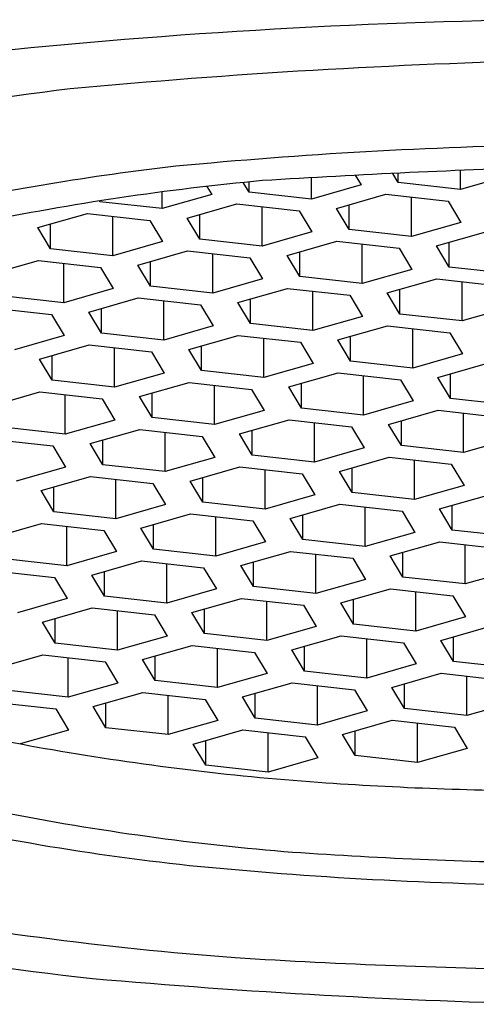
# Model space of a CAD drawing. Extents: x 7078.93 to 7081.32, y 314.91 to 318.9.
# Drawn here: x 7079.99 to 7080.1, y 315.67 to 315.93 of the extents above; entities that cross this region are included whole.
import ezdxf

# ---------------------------------------------------------------- set-up
doc = ezdxf.new("R2010")
doc.units = 0
doc.header["$LTSCALE"] = 0.6431102362
doc.layers.get('0').update_dxf_attribs({"color": 255, "linetype": 'CONTINUOUS'})

msp = doc.modelspace()

# ---------------------------------------------------------------- linework, layer by layer
for p, q in [((7080.084535674202, 315.8864770085298), (7080.083120038074, 315.8888319285736)), ((7080.084535674202, 315.8864770085298), (7080.084535674202, 315.8888992790419)), ((7080.100665200202, 315.8846740898297), (7080.100665200202, 315.8896031270377)), ((7080.045903347401, 315.8839990613298), (7080.044411565388, 315.8864806505572)), ((7080.045903347401, 315.8839990613298), (7080.045903347401, 315.8866284882863)), ((7080.062032873401, 315.8821961426298), (7080.062032873401, 315.8877220649199)), ((7080.073382709372, 315.8883442696858), (7080.074877592501, 315.8858575217298)), ((7080.100665200202, 315.8846740898297), (7080.084535674202, 315.8864770085298)), ((7080.113509919302, 315.8883354689298), (7080.100665200202, 315.8846740898297)), ((7080.0234005467, 315.8797181953298), (7080.0234005467, 315.884043024777)), ((7080.034988818166, 315.8854696833675), (7080.036245265801, 315.8833795744298)), ((7080.062032873401, 315.8821961426298), (7080.045903347401, 315.8839990613298)), ((7080.074877592501, 315.8858575217298), (7080.062032873401, 315.8821961426298)), ((7080.007271020702, 315.8815211140297), (7080.00716269597, 315.881701312935)), ((7080.007271020702, 315.8815211140297), (7080.007271020702, 315.8817182674007)), ((7080.0234005467, 315.8797181953298), (7080.007271020702, 315.8815211140297)), ((7080.036245265801, 315.8833795744298), (7080.0234005467, 315.8797181953298)), ((7080.068504317601, 315.8797737372298), (7080.0813490367, 315.8834351163297)), ((7080.0813490367, 315.8834351163297), (7080.097478562702, 315.8816321976297)), ((7080.0879186504, 315.8725065207298), (7080.0879186504, 315.882700781087)), ((7080.097478562702, 315.8816321976297), (7080.1007633695, 315.8761678998297)), ((7080.029871990902, 315.8772957899298), (7080.042716710001, 315.8809571690297)), ((7080.042716710001, 315.8809571690297), (7080.058846236001, 315.8791542503298)), ((7080.049286323701, 315.8700285734298), (7080.049286323701, 315.880222833787)), ((7080.058846236001, 315.8791542503298), (7080.062131042801, 315.8736899525298)), ((7080.071789124402, 315.8743094394298), (7080.068504317601, 315.8797737372298)), ((7080.071789124402, 315.8743094394298), (7080.071789124402, 315.8807100693419)), ((7079.991239664201, 315.8748178427297), (7080.004084383301, 315.8784792218298)), ((7080.004084383301, 315.8784792218298), (7080.0202139093, 315.8766763031297)), ((7080.010653997002, 315.8675506262297), (7080.010653997002, 315.8777448865869)), ((7080.0202139093, 315.8766763031297), (7080.023498716101, 315.8712120053298)), ((7080.033156797701, 315.8718314921297), (7080.029871990902, 315.8772957899298)), ((7080.033156797701, 315.8718314921297), (7080.033156797701, 315.878232122042)), ((7080.1007633695, 315.8761678998297), (7080.0879186504, 315.8725065207298)), ((7079.994524471001, 315.8693535449298), (7079.991239664201, 315.8748178427297)), ((7079.994524471001, 315.8693535449298), (7079.994524471001, 315.8757541748419)), ((7080.062131042801, 315.8736899525298), (7080.049286323701, 315.8700285734298)), ((7080.0879186504, 315.8725065207298), (7080.071789124402, 315.8743094394298)), ((7080.0943900946, 315.8700841153298), (7080.107234813701, 315.8737454944297)), ((7080.023498716101, 315.8712120053298), (7080.010653997002, 315.8675506262297)), ((7080.049286323701, 315.8700285734298), (7080.033156797701, 315.8718314921297)), ((7080.055757767901, 315.8676061680298), (7080.068602487002, 315.8712675471297)), ((7080.068602487002, 315.8712675471297), (7080.084732013002, 315.8694646284297)), ((7080.097674901401, 315.8646198175298), (7080.097674901401, 315.8710204474419)), ((7080.010653997002, 315.8675506262297), (7079.994524471001, 315.8693535449298)), ((7080.017125441201, 315.8651282208298), (7080.029970160301, 315.8687895999297)), ((7080.029970160301, 315.8687895999297), (7080.046099686301, 315.8669866812297)), ((7080.059042574702, 315.8621418702297), (7080.059042574702, 315.8685425001419)), ((7080.075172100702, 315.8603389515298), (7080.075172100702, 315.870533211887)), ((7080.084732013002, 315.8694646284297), (7080.0880168198, 315.8640003306297)), ((7080.097674901401, 315.8646198175298), (7080.0943900946, 315.8700841153298)), ((7079.978493114402, 315.8626502736297), (7079.991337833502, 315.8663116527297)), ((7079.991337833502, 315.8663116527297), (7080.0074673595, 315.8645087340298)), ((7080.020410248001, 315.8596639230298), (7080.020410248001, 315.8660645529419)), ((7080.036539774003, 315.8578610043297), (7080.036539774003, 315.8680552646869)), ((7080.046099686301, 315.8669866812297), (7080.049384493101, 315.8615223834297)), ((7080.059042574702, 315.8621418702297), (7080.055757767901, 315.8676061680298)), ((7079.997907447202, 315.8553830571297), (7079.997907447202, 315.8655773174869)), ((7080.0074673595, 315.8645087340298), (7080.010752166301, 315.8590444362297)), ((7080.020410248001, 315.8596639230298), (7080.017125441201, 315.8651282208298)), ((7080.0880168198, 315.8640003306297), (7080.075172100702, 315.8603389515298)), ((7080.113804427401, 315.8628168988297), (7080.097674901401, 315.8646198175298)), ((7080.049384493101, 315.8615223834297), (7080.036539774003, 315.8578610043297)), ((7080.075172100702, 315.8603389515298), (7080.059042574702, 315.8621418702297)), ((7080.081643544902, 315.8579165461298), (7080.094488264001, 315.8615779252297)), ((7080.094488264001, 315.8615779252297), (7080.110617790001, 315.8597750065297)), ((7080.101057877701, 315.8506493296297), (7080.101057877701, 315.8608435899869)), ((7080.010752166301, 315.8590444362297), (7079.997907447202, 315.8553830571297)), ((7080.036539774003, 315.8578610043297), (7080.020410248001, 315.8596639230298)), ((7080.043011218201, 315.8554385989298), (7080.055855937302, 315.8590999780297)), ((7080.055855937302, 315.8590999780297), (7080.071985463302, 315.8572970593298)), ((7080.062425551002, 315.8481713824297), (7080.062425551002, 315.8583656427869)), ((7080.084928351701, 315.8524522483298), (7080.084928351701, 315.8588528782419)), ((7079.997907447202, 315.8553830571297), (7079.981777921201, 315.8571859758297)), ((7080.004378891401, 315.8529606517297), (7080.017223610501, 315.8566220308297)), ((7080.017223610501, 315.8566220308297), (7080.033353136501, 315.8548191121298)), ((7080.023793224201, 315.8456934352297), (7080.023793224201, 315.8558876955869)), ((7080.046296025002, 315.8499743011298), (7080.046296025002, 315.8563749310419)), ((7080.071985463302, 315.8572970593298), (7080.075270270102, 315.8518327615297)), ((7080.084928351701, 315.8524522483298), (7080.081643544902, 315.8579165461298)), ((7079.978591283802, 315.8541440836298), (7079.994720809802, 315.8523411649297)), ((7080.007663698201, 315.8474963539297), (7080.007663698201, 315.8538969838419)), ((7080.033353136501, 315.8548191121298), (7080.036637943301, 315.8493548143297)), ((7080.046296025002, 315.8499743011298), (7080.043011218201, 315.8554385989298)), ((7080.113902596801, 315.8543107087298), (7080.101057877701, 315.8506493296297)), ((7079.994720809802, 315.8523411649297), (7079.998005616602, 315.8468768671298)), ((7080.007663698201, 315.8474963539297), (7080.004378891401, 315.8529606517297)), ((7080.075270270102, 315.8518327615297), (7080.062425551002, 315.8481713824297)), ((7080.101057877701, 315.8506493296297), (7080.084928351701, 315.8524522483298)), ((7080.036637943301, 315.8493548143297), (7080.023793224201, 315.8456934352297)), ((7080.062425551002, 315.8481713824297), (7080.046296025002, 315.8499743011298)), ((7080.0688969952, 315.8457489770297), (7080.081741714301, 315.8494103561297)), ((7080.081741714301, 315.8494103561297), (7080.097871240301, 315.8476074374298)), ((7080.088311328002, 315.8384817605297), (7080.088311328002, 315.8486760208869)), ((7079.998005616602, 315.8468768671298), (7079.985160897502, 315.8432154880297)), ((7080.023793224201, 315.8456934352297), (7080.007663698201, 315.8474963539297)), ((7080.030264668401, 315.8432710298297), (7080.043109387502, 315.8469324089298)), ((7080.043109387502, 315.8469324089298), (7080.0592389135, 315.8451294902298)), ((7080.049679001202, 315.8360038133297), (7080.049679001202, 315.8461980736869)), ((7080.072181802001, 315.8402846792297), (7080.0688969952, 315.8457489770297)), ((7080.072181802001, 315.8402846792297), (7080.072181802001, 315.8466853091419)), ((7080.097871240301, 315.8476074374298), (7080.101156047101, 315.8421431396297)), ((7079.991632341701, 315.8407930826297), (7080.004477060801, 315.8444544617298)), ((7080.004477060801, 315.8444544617298), (7080.020606586801, 315.8426515430298)), ((7080.011046674501, 315.8335258661297), (7080.011046674501, 315.8437201264869)), ((7080.0335494752, 315.8378067320297), (7080.030264668401, 315.8432710298297)), ((7080.0335494752, 315.8378067320297), (7080.0335494752, 315.8442073619419)), ((7080.0592389135, 315.8451294902298), (7080.0625237203, 315.8396651924297)), ((7079.994917148501, 315.8353287848298), (7079.991632341701, 315.8407930826297)), ((7079.994917148501, 315.8353287848298), (7079.994917148501, 315.8417294147419)), ((7080.020606586801, 315.8426515430298), (7080.023891393601, 315.8371872452298)), ((7080.101156047101, 315.8421431396297), (7080.088311328002, 315.8384817605297)), ((7080.049679001202, 315.8360038133297), (7080.0335494752, 315.8378067320297)), ((7080.0625237203, 315.8396651924297), (7080.049679001202, 315.8360038133297)), ((7080.088311328002, 315.8384817605297), (7080.072181802001, 315.8402846792297)), ((7080.094782772201, 315.8360593551297), (7080.107627491301, 315.8397207342297)), ((7080.011046674501, 315.8335258661297), (7079.994917148501, 315.8353287848298)), ((7080.023891393601, 315.8371872452298), (7080.011046674501, 315.8335258661297)), ((7080.0561504454, 315.8335814079297), (7080.068995164501, 315.8372427870298)), ((7080.068995164501, 315.8372427870298), (7080.085124690501, 315.8354398683297)), ((7080.075564778201, 315.8263141914297), (7080.075564778201, 315.8365084517869)), ((7080.085124690501, 315.8354398683297), (7080.088409497301, 315.8299755705298)), ((7080.098067579001, 315.8305950573297), (7080.094782772201, 315.8360593551297)), ((7080.098067579001, 315.8305950573297), (7080.098067579001, 315.8369956872419)), ((7080.017518118701, 315.8311034607298), (7080.030362837802, 315.8347648398298)), ((7080.030362837802, 315.8347648398298), (7080.046492363802, 315.8329619211297)), ((7080.036932451502, 315.8238362442298), (7080.036932451502, 315.834030504587)), ((7080.046492363802, 315.8329619211297), (7080.049777170602, 315.8274976233297)), ((7080.059435252201, 315.8281171101298), (7080.0561504454, 315.8335814079297)), ((7080.059435252201, 315.8281171101298), (7080.059435252201, 315.8345177400419)), ((7079.978885792001, 315.8286255134298), (7079.991730511101, 315.8322868925298)), ((7079.991730511101, 315.8322868925298), (7080.007860037101, 315.8304839738298)), ((7079.998300124801, 315.8213582969298), (7079.998300124801, 315.831552557287)), ((7080.007860037101, 315.8304839738298), (7080.011144843901, 315.8250196760298)), ((7080.020802925502, 315.8256391629298), (7080.017518118701, 315.8311034607298)), ((7080.020802925502, 315.8256391629298), (7080.020802925502, 315.8320397928419)), ((7080.114197105001, 315.8287921386297), (7080.098067579001, 315.8305950573297)), ((7080.075564778201, 315.8263141914297), (7080.059435252201, 315.8281171101298)), ((7080.088409497301, 315.8299755705298), (7080.075564778201, 315.8263141914297)), ((7080.082036222401, 315.8238917860297), (7080.094880941501, 315.8275531651298)), ((7080.094880941501, 315.8275531651298), (7080.111010467501, 315.8257502464297)), ((7080.011144843901, 315.8250196760298), (7079.998300124801, 315.8213582969298)), ((7080.036932451502, 315.8238362442298), (7080.020802925502, 315.8256391629298)), ((7080.049777170602, 315.8274976233297), (7080.036932451502, 315.8238362442298)), ((7080.0434038957, 315.8214138388298), (7080.056248614801, 315.8250752179297)), ((7080.056248614801, 315.8250752179297), (7080.072378140801, 315.8232722992297)), ((7080.101450555202, 315.8166245695297), (7080.101450555202, 315.8268188298869)), ((7079.998300124801, 315.8213582969298), (7079.982170598802, 315.8231612156297)), ((7080.004771569001, 315.8189358915298), (7080.017616288102, 315.8225972706298)), ((7080.017616288102, 315.8225972706298), (7080.033745814102, 315.8207943519297)), ((7080.062818228501, 315.8141466223298), (7080.062818228501, 315.824340882687)), ((7080.072378140801, 315.8232722992297), (7080.075662947601, 315.8178080014297)), ((7080.0853210292, 315.8184274882298), (7080.082036222401, 315.8238917860297)), ((7080.0853210292, 315.8184274882298), (7080.0853210292, 315.8248281181419)), ((7079.978983961301, 315.8201193234298), (7079.995113487301, 315.8183164047297)), ((7080.024185901802, 315.8116686750298), (7080.024185901802, 315.821862935387)), ((7080.033745814102, 315.8207943519297), (7080.037030620902, 315.8153300541297)), ((7080.046688702501, 315.8159495410298), (7080.0434038957, 315.8214138388298)), ((7080.046688702501, 315.8159495410298), (7080.046688702501, 315.8223501709419)), ((7080.114295274301, 315.8202859486298), (7080.101450555202, 315.8166245695297)), ((7079.995113487301, 315.8183164047297), (7079.998398294101, 315.8128521069297)), ((7080.008056375802, 315.8134715937297), (7080.004771569001, 315.8189358915298)), ((7080.008056375802, 315.8134715937297), (7080.008056375802, 315.819872223642)), ((7080.075662947601, 315.8178080014297), (7080.062818228501, 315.8141466223298)), ((7080.101450555202, 315.8166245695297), (7080.0853210292, 315.8184274882298)), ((7080.037030620902, 315.8153300541297), (7080.024185901802, 315.8116686750298)), ((7080.062818228501, 315.8141466223298), (7080.046688702501, 315.8159495410298)), ((7080.069289672701, 315.8117242169297), (7080.082134391801, 315.8153855960297)), ((7080.082134391801, 315.8153855960297), (7080.098263917801, 315.8135826773297)), ((7079.998398294101, 315.8128521069297), (7079.985553575001, 315.8091907278298)), ((7080.024185901802, 315.8116686750298), (7080.008056375802, 315.8134715937297)), ((7080.030657346002, 315.8092462696298), (7080.043502065101, 315.8129076487297)), ((7080.043502065101, 315.8129076487297), (7080.059631591101, 315.8111047300297)), ((7080.072574479501, 315.8062599191297), (7080.072574479501, 315.8126605490419)), ((7080.088704005501, 315.8044570004297), (7080.088704005501, 315.8146512607869)), ((7080.098263917801, 315.8135826773297), (7080.101548724602, 315.8081183795297)), ((7079.992025019201, 315.8067683224297), (7080.0048697383, 315.8104297015297)), ((7080.0048697383, 315.8104297015297), (7080.020999264302, 315.8086267828297)), ((7080.033942152802, 315.8037819718297), (7080.033942152802, 315.8101826017419)), ((7080.050071678801, 315.8019790531298), (7080.050071678801, 315.812173313487)), ((7080.059631591101, 315.8111047300297), (7080.062916397901, 315.8056404322297)), ((7080.072574479501, 315.8062599191297), (7080.069289672701, 315.8117242169297)), ((7079.995309826002, 315.8013040246298), (7079.995309826002, 315.8077046545419)), ((7080.011439352, 315.7995011059297), (7080.011439352, 315.8096953662869)), ((7080.020999264302, 315.8086267828297), (7080.0242840711, 315.8031624850297)), ((7080.033942152802, 315.8037819718297), (7080.030657346002, 315.8092462696298)), ((7080.101548724602, 315.8081183795297), (7080.088704005501, 315.8044570004297)), ((7079.995309826002, 315.8013040246298), (7079.992025019201, 315.8067683224297)), ((7080.062916397901, 315.8056404322297), (7080.050071678801, 315.8019790531298)), ((7080.088704005501, 315.8044570004297), (7080.072574479501, 315.8062599191297)), ((7080.095175449701, 315.8020345950297), (7080.1080201688, 315.8056959741297)), ((7080.0242840711, 315.8031624850297), (7080.011439352, 315.7995011059297)), ((7080.050071678801, 315.8019790531298), (7080.033942152802, 315.8037819718297)), ((7080.056543123001, 315.7995566477297), (7080.069387842101, 315.8032180268298)), ((7080.069387842101, 315.8032180268298), (7080.085517368101, 315.8014151081297)), ((7080.075957455801, 315.7922894312297), (7080.075957455801, 315.8024836915869)), ((7080.0984602565, 315.7965702972297), (7080.0984602565, 315.8029709271419)), ((7080.011439352, 315.7995011059297), (7079.995309826002, 315.8013040246298)), ((7080.0179107962, 315.7970787005297), (7080.030755515301, 315.8007400796297)), ((7080.030755515301, 315.8007400796297), (7080.046885041301, 315.7989371609298)), ((7080.037325129001, 315.7898114840298), (7080.037325129001, 315.800005744387)), ((7080.059827929801, 315.7940923499298), (7080.056543123001, 315.7995566477297)), ((7080.059827929801, 315.7940923499298), (7080.059827929801, 315.8004929798419)), ((7080.085517368101, 315.8014151081297), (7080.088802174902, 315.7959508103298)), ((7080.0984602565, 315.7965702972297), (7080.095175449701, 315.8020345950297)), ((7079.979278469501, 315.7946007533297), (7079.992123188602, 315.7982621324297)), ((7079.992123188602, 315.7982621324297), (7080.008252714602, 315.7964592137298)), ((7079.998692802302, 315.7873335368297), (7079.998692802302, 315.7975277971869)), ((7080.021195603001, 315.7916144027297), (7080.0179107962, 315.7970787005297)), ((7080.021195603001, 315.7916144027297), (7080.021195603001, 315.7980150326419)), ((7080.046885041301, 315.7989371609298), (7080.050169848101, 315.7934728631297)), ((7080.008252714602, 315.7964592137298), (7080.0115375214, 315.7909949159297)), ((7080.088802174902, 315.7959508103298), (7080.075957455801, 315.7922894312297)), ((7080.114589782501, 315.7947673785297), (7080.0984602565, 315.7965702972297)), ((7080.050169848101, 315.7934728631297), (7080.037325129001, 315.7898114840298)), ((7080.075957455801, 315.7922894312297), (7080.059827929801, 315.7940923499298)), ((7080.082428900002, 315.7898670258297), (7080.0952736191, 315.7935284049298)), ((7080.0952736191, 315.7935284049298), (7080.111403145102, 315.7917254862297)), ((7080.1018432328, 315.7825998093297), (7080.1018432328, 315.7927940696869)), ((7080.0115375214, 315.7909949159297), (7079.998692802302, 315.7873335368297)), ((7080.037325129001, 315.7898114840298), (7080.021195603001, 315.7916144027297)), ((7080.043796573201, 315.7873890786297), (7080.0566412923, 315.7910504577297)), ((7080.0566412923, 315.7910504577297), (7080.072770818301, 315.7892475390298)), ((7080.063210906001, 315.7801218621298), (7080.063210906001, 315.790316122487)), ((7080.085713706802, 315.7844027280298), (7080.082428900002, 315.7898670258297)), ((7080.085713706802, 315.7844027280298), (7080.085713706802, 315.7908033579419)), ((7079.998692802302, 315.7873335368297), (7079.982563276302, 315.7891364555297)), ((7080.005164246502, 315.7849111314297), (7080.018008965601, 315.7885725105297)), ((7080.018008965601, 315.7885725105297), (7080.034138491601, 315.7867695918298)), ((7080.024578579301, 315.7776439149297), (7080.024578579301, 315.7878381752869)), ((7080.047081380001, 315.7819247808297), (7080.043796573201, 315.7873890786297)), ((7080.047081380001, 315.7819247808297), (7080.047081380001, 315.7883254107419)), ((7080.072770818301, 315.7892475390298), (7080.076055625101, 315.7837832412297)), ((7079.979376638902, 315.7860945633298), (7079.995506164902, 315.7842916446297)), ((7079.995506164902, 315.7842916446297), (7079.998790971702, 315.7788273468298)), ((7080.008449053301, 315.7794468336297), (7080.005164246502, 315.7849111314297)), ((7080.008449053301, 315.7794468336297), (7080.008449053301, 315.7858474635419)), ((7080.034138491601, 315.7867695918298), (7080.037423298401, 315.7813052940297)), ((7080.1018432328, 315.7825998093297), (7080.085713706802, 315.7844027280298)), ((7080.114687951901, 315.7862611884298), (7080.1018432328, 315.7825998093297)), ((7080.063210906001, 315.7801218621298), (7080.047081380001, 315.7819247808297)), ((7080.076055625101, 315.7837832412297), (7080.063210906001, 315.7801218621298)), ((7080.024578579301, 315.7776439149297), (7080.008449053301, 315.7794468336297)), ((7080.037423298401, 315.7813052940297), (7080.024578579301, 315.7776439149297)), ((7080.069682350201, 315.7776994567297), (7080.082527069301, 315.7813608358297)), ((7080.082527069301, 315.7813608358297), (7080.098656595301, 315.7795579171298)), ((7080.089096683001, 315.7704322402298), (7080.089096683001, 315.780626500587)), ((7080.098656595301, 315.7795579171298), (7080.101941402102, 315.7740936193297)), ((7079.998790971702, 315.7788273468298), (7079.985946252602, 315.7751659677297)), ((7080.031050023501, 315.7752215095297), (7080.043894742601, 315.7788828886298)), ((7080.043894742601, 315.7788828886298), (7080.060024268601, 315.7770799699297)), ((7080.050464356301, 315.7679542930297), (7080.050464356301, 315.7781485533869)), ((7080.060024268601, 315.7770799699297), (7080.0633090754, 315.7716156721298)), ((7080.072967157001, 315.7722351589297), (7080.069682350201, 315.7776994567297)), ((7080.072967157001, 315.7722351589297), (7080.072967157001, 315.7786357888419)), ((7079.992417696802, 315.7727435623298), (7080.005262415901, 315.7764049414297)), ((7080.005262415901, 315.7764049414297), (7080.021391941901, 315.7746020227298)), ((7080.011832029602, 315.7654763458298), (7080.011832029602, 315.775670606187)), ((7080.021391941901, 315.7746020227298), (7080.024676748701, 315.7691377249297)), ((7080.034334830301, 315.7697572117298), (7080.031050023501, 315.7752215095297)), ((7080.034334830301, 315.7697572117298), (7080.034334830301, 315.7761578416419)), ((7080.101941402102, 315.7740936193297), (7080.089096683001, 315.7704322402298)), ((7079.995702503601, 315.7672792645298), (7079.992417696802, 315.7727435623298)), ((7079.995702503601, 315.7672792645298), (7079.995702503601, 315.7736798944419)), ((7080.0633090754, 315.7716156721298), (7080.050464356301, 315.7679542930297)), ((7080.089096683001, 315.7704322402298), (7080.072967157001, 315.7722351589297)), ((7080.095568127202, 315.7680098348297), (7080.1084128463, 315.7716712139297)), ((7080.024676748701, 315.7691377249297), (7080.011832029602, 315.7654763458298)), ((7080.050464356301, 315.7679542930297), (7080.034334830301, 315.7697572117298)), ((7080.056935800502, 315.7655318876297), (7080.0697805196, 315.7691932667298)), ((7080.0697805196, 315.7691932667298), (7080.085910045601, 315.7673903480297)), ((7080.011832029602, 315.7654763458298), (7079.995702503601, 315.7672792645298)), ((7080.018303473801, 315.7630539404298), (7080.031148192901, 315.7667153195297)), ((7080.031148192901, 315.7667153195297), (7080.047277718901, 315.7649124008298)), ((7080.0602206073, 315.7600675898298), (7080.0602206073, 315.7664682197419)), ((7080.076350133301, 315.7582646711297), (7080.076350133301, 315.7684589314869)), ((7080.085910045601, 315.7673903480297), (7080.089194852401, 315.7619260502297)), ((7080.098852934002, 315.7625455370297), (7080.095568127202, 315.7680098348297)), ((7080.098852934002, 315.7625455370297), (7080.098852934002, 315.7689461669419)), ((7079.979671147, 315.7605759932297), (7079.992515866101, 315.7642373723297)), ((7079.992515866101, 315.7642373723297), (7080.008645392101, 315.7624344536297)), ((7080.021588280601, 315.7575896426298), (7080.021588280601, 315.7639902725419)), ((7080.037717806601, 315.7557867239298), (7080.037717806601, 315.7659809842869)), ((7080.047277718901, 315.7649124008298), (7080.050562525702, 315.7594481030297)), ((7080.0602206073, 315.7600675898298), (7080.056935800502, 315.7655318876297)), ((7079.999085479801, 315.7533087767297), (7079.999085479801, 315.7635030370869)), ((7080.008645392101, 315.7624344536297), (7080.011930198901, 315.7569701558297)), ((7080.021588280601, 315.7575896426298), (7080.018303473801, 315.7630539404298)), ((7080.089194852401, 315.7619260502297), (7080.076350133301, 315.7582646711297)), ((7080.114982460002, 315.7607426183298), (7080.098852934002, 315.7625455370297)), ((7080.050562525702, 315.7594481030297), (7080.037717806601, 315.7557867239298)), ((7080.076350133301, 315.7582646711297), (7080.0602206073, 315.7600675898298)), ((7080.082821577502, 315.7558422657298), (7080.095666296601, 315.7595036448297)), ((7080.095666296601, 315.7595036448297), (7080.111795822602, 315.7577007261298)), ((7080.102235910302, 315.7485750492298), (7080.102235910302, 315.758769309587)), ((7080.011930198901, 315.7569701558297), (7079.999085479801, 315.7533087767297)), ((7080.037717806601, 315.7557867239298), (7080.021588280601, 315.7575896426298)), ((7080.044189250802, 315.7533643185297), (7080.057033969902, 315.7570256976297)), ((7080.057033969902, 315.7570256976297), (7080.0731634959, 315.7552227789298)), ((7080.063603583602, 315.7460971020297), (7080.063603583602, 315.7562913623869)), ((7080.086106384301, 315.7503779679298), (7080.086106384301, 315.7567785978419)), ((7079.999085479801, 315.7533087767297), (7079.982955953801, 315.7551116954297)), ((7080.005556924001, 315.7508863713297), (7080.018401643101, 315.7545477504298)), ((7080.018401643101, 315.7545477504298), (7080.034531169101, 315.7527448317297)), ((7080.024971256801, 315.7436191548297), (7080.024971256801, 315.7538134151869)), ((7080.0474740576, 315.7479000207297), (7080.0474740576, 315.7543006506419)), ((7080.0731634959, 315.7552227789298), (7080.076448302701, 315.7497584811297)), ((7080.086106384301, 315.7503779679298), (7080.082821577502, 315.7558422657298)), ((7079.979769316401, 315.7520698031297), (7079.995898842401, 315.7502668844297)), ((7080.008841730801, 315.7454220735298), (7080.008841730801, 315.7518227034419)), ((7080.034531169101, 315.7527448317297), (7080.0378159759, 315.7472805339298)), ((7080.0474740576, 315.7479000207297), (7080.044189250802, 315.7533643185297)), ((7080.115080629401, 315.7522364283297), (7080.102235910302, 315.7485750492298)), ((7079.995898842401, 315.7502668844297), (7079.999183649201, 315.7448025866298)), ((7080.008841730801, 315.7454220735298), (7080.005556924001, 315.7508863713297)), ((7080.076448302701, 315.7497584811297), (7080.063603583602, 315.7460971020297)), ((7080.102235910302, 315.7485750492298), (7080.086106384301, 315.7503779679298)), ((7080.0378159759, 315.7472805339298), (7080.024971256801, 315.7436191548297)), ((7080.063603583602, 315.7460971020297), (7080.0474740576, 315.7479000207297)), ((7080.070075027801, 315.7436746966297), (7080.082919746901, 315.7473360757297)), ((7080.082919746901, 315.7473360757297), (7080.099049272901, 315.7455331570298)), ((7080.089489360601, 315.7364074801297), (7080.089489360601, 315.7466017404869)), ((7079.999183649201, 315.7448025866298), (7079.986670394636, 315.7412356912869)), ((7080.024971256801, 315.7436191548297), (7080.008841730801, 315.7454220735298)), ((7080.031442701001, 315.7411967494297), (7080.044287420101, 315.7448581285298)), ((7080.044287420101, 315.7448581285298), (7080.060416946101, 315.7430552098297)), ((7080.050857033801, 315.7339295329297), (7080.050857033801, 315.7441237932869)), ((7080.073359834601, 315.7382103988297), (7080.070075027801, 315.7436746966297)), ((7080.073359834601, 315.7382103988297), (7080.073359834601, 315.7446110287419)), ((7080.099049272901, 315.7455331570298), (7080.102334079701, 315.7400688592297)), ((7080.034727507801, 315.7357324516298), (7080.031442701001, 315.7411967494297)), ((7080.034727507801, 315.7357324516298), (7080.034727507801, 315.7421330815419)), ((7080.060416946101, 315.7430552098297), (7080.063701752902, 315.7375909120298)), ((7080.102334079701, 315.7400688592297), (7080.089489360601, 315.7364074801297)), ((7080.063701752902, 315.7375909120298), (7080.050857033801, 315.7339295329297)), ((7080.089489360601, 315.7364074801297), (7080.073359834601, 315.7382103988297)), ((7080.050857033801, 315.7339295329297), (7080.034727507801, 315.7357324516298))]:
    msp.add_line(p, q)
for centre, radius, start, end in [((7080.142776924144, 314.3378880642064), 1.59081517577991, 90.62463473758942, 96.23483743249339), ((7080.169833066077, 314.0916812428512), 1.826960636847174, 91.39253790658292, 95.34661701081875), ((7080.091213795569, 315.1450480383609), 0.7711072261012449, 96.8236499281489, 105.4655819511149), ((7080.147802478068, 314.6247466244493), 1.271688851230385, 91.00784705207678, 95.45569713313267), ((7080.102900076224, 315.2266357649652), 0.6683745081548893, 96.52956100281762, 102.212518533689), ((7080.189991615096, 313.6574148613441), 2.233974857042598, 91.65596146069349, 93.60870201252929), ((7080.111955281116, 315.2125196391593), 0.6773371379296825, 95.30073915873444, 101.6020470309646), ((7080.075895128236, 316.2141619001824), 0.4812694174226083, 252.8026931057032, 260.3265194622614), ((7080.115197763885, 316.4348754448144), 0.705450803111765, 260.1919710060172, 265.8234564386776), ((7080.130528716996, 316.701250087334), 0.9722432930671299, 266.0656538372125, 269.6997773108117), ((7080.099543361483, 316.3506444657879), 0.644568664672168, 256.4380719347513, 263.8484731845836), ((7080.110792225442, 316.3808688954394), 0.6697917987648058, 258.7067978112831, 265.2154607414523), ((7080.140677912194, 316.9001226298172), 1.189805795008928, 265.8669647552534, 269.2659154042924), ((7080.13723054233, 316.7992991828521), 1.094729896464351, 264.4036227013927, 269.3825988042788), ((7080.116029995271, 316.6865224630561), 1.012053489914165, 256.7159799468334, 263.7221798481563), ((7080.109335316317, 316.5813689018801), 0.8979339412538937, 259.2246232227487, 265.7160346337885), ((7080.151986532908, 317.4673287892543), 1.784761242283526, 266.4752502835238, 269.1475685717989), ((7080.169635765719, 317.5479131925603), 1.874586951824085, 264.972621793478, 268.6488800990019)]:
    msp.add_arc(centre, radius, start, end)

doc.saveas('drawing.dxf')
